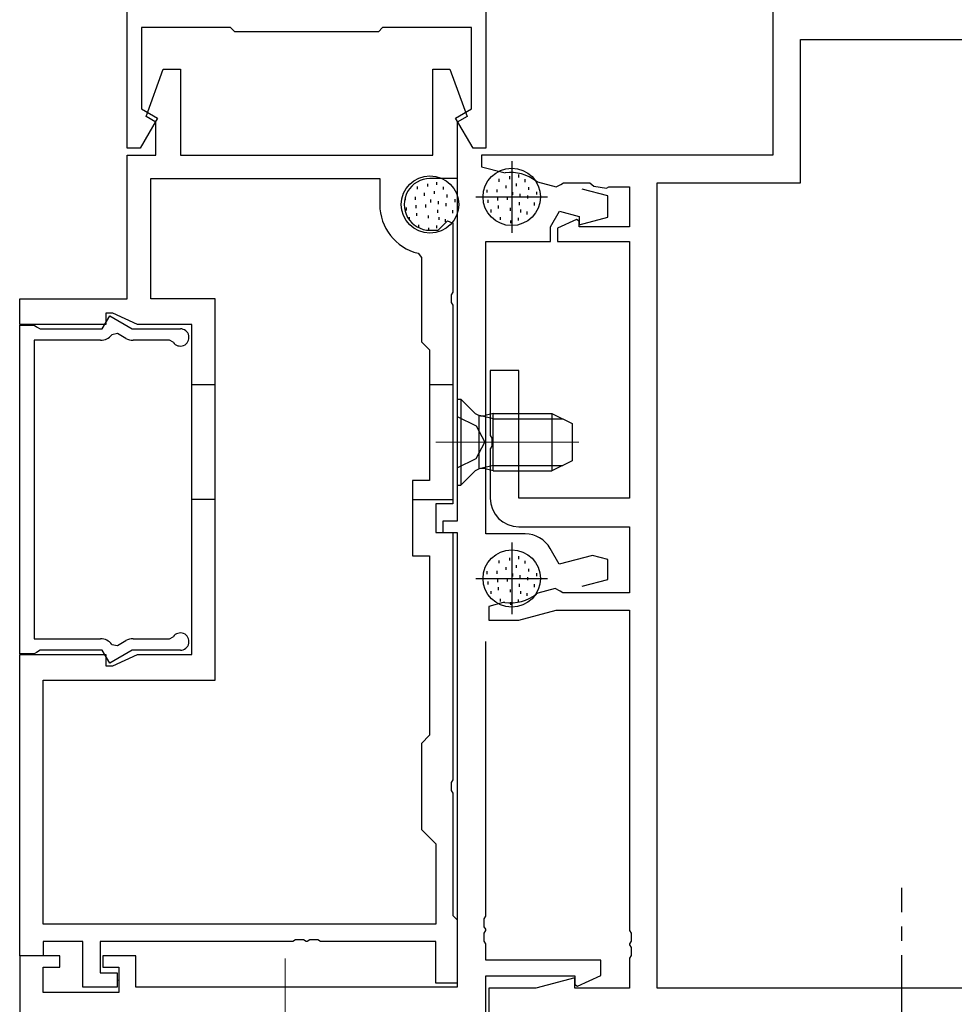
# Model space of a CAD drawing. Extents: x 0 to 1587, y 0 to 1128.
# Drawn here: x 974 to 1039, y 357 to 426 of the extents above; entities that cross this region are included whole.
import ezdxf

# ---------------------------------------------------------------- set-up
doc = ezdxf.new("R2010")
doc.units = 0
doc.linetypes.add('YCENTER_1', pattern=[13, 10, -1, 1, -1])
doc.linetypes.add('YHIDDEN_1', pattern=[4, 3, -1])
for name, color, linetype, lineweight in [('YKK_11', 7, 'CONTINUOUS', 30), ('YKK_12', 2, 'CONTINUOUS', 13), ('YKK_13', 4, 'CONTINUOUS', 30)]:
    doc.layers.add(name, color=color, linetype=linetype, lineweight=lineweight)

msp = doc.modelspace()

# ---------------------------------------------------------------- linework, layer by layer
at = {"layer": 'YKK_11', "linetype": 'ByBlock', "lineweight": -2, "ltscale": 0.5}
for p, q in [((1026.31, 436.79), (1026.31, 416.49)), ((1028.24, 414.56), (1028.24, 424.56)), ((1028.24, 424.56), (1084.38, 424.56)), ((1004.31, 416.19), (1004.31, 390.99)), ((1026.31, 416.49), (1006.01, 416.49)), ((1006.01, 416.49), (1006.01, 415.69)), ((1006.01, 415.69), (1007.548, 415.278)), ((1007.548, 415.278), (1007.661, 415.27)), ((1009.802, 414.696), (1009.903, 414.647)), ((1009.903, 414.647), (1011.196, 414.3)), ((1011.54, 414.452), (1011.718, 414.56)), ((1011.718, 414.56), (1013.543, 414.56)), ((1013.543, 414.56), (1013.831, 414.346)), ((1018.24, 358.42), (1018.24, 414.56)), ((1018.24, 414.56), (1028.24, 414.56)), ((1011.196, 414.3), (1011.54, 414.452)), ((1014.81, 413.658), (1013.019, 414.138)), ((1013.831, 414.346), (1014.72, 414.205)), ((1014.72, 414.205), (1014.884, 414.29)), ((1014.884, 414.29), (1016.31, 414.29)), ((1016.31, 414.29), (1016.31, 411.49)), ((1014.81, 412.165), (1014.81, 413.658)), ((1010.81, 411.49), (1011.446, 412.593)), ((1011.446, 412.593), (1012.81, 412.227)), ((1012.625, 412.018), (1011.31, 411.405)), ((1012.81, 411.9), (1012.625, 412.018)), ((1012.81, 412.227), (1012.81, 411.63)), ((1012.81, 411.63), (1014.81, 412.165)), ((1012.81, 411.49), (1012.81, 411.9)), ((1010.81, 410.49), (1010.81, 411.49)), ((1011.31, 411.405), (1011.31, 410.49)), ((1016.31, 411.49), (1012.81, 411.49)), ((1006.31, 390.09), (1006.31, 410.49)), ((1006.31, 410.49), (1010.81, 410.49)), ((1011.31, 410.49), (1016.31, 410.49)), ((1016.31, 410.49), (1016.31, 392.59)), ((1008.61, 401.49), (1006.61, 401.49)), ((1006.61, 401.49), (1006.61, 396.948)), ((1008.61, 392.59), (1008.61, 401.49)), ((1006.61, 396.948), (1006.73, 396.765)), ((1006.73, 396.765), (1006.73, 396.215)), ((1006.73, 396.215), (1006.61, 396.032)), ((1006.61, 396.032), (1006.61, 392.59)), ((1016.31, 392.59), (1008.61, 392.59)), ((1004.31, 390.99), (1003.31, 390.99)), ((1003.31, 390.99), (1003.31, 390.19)), ((1008.61, 390.59), (1016.31, 390.59)), ((1016.31, 390.59), (1016.31, 385.99)), ((1003.31, 390.19), (1004.31, 390.19)), ((1004.31, 390.19), (1004.31, 358.49)), ((1009.055, 390.09), (1006.31, 390.09)), ((1011.426, 387.983), (1010.787, 389.09)), ((1013.734, 388.601), (1011.426, 387.983)), ((1014.81, 388.313), (1013.734, 388.601)), ((1014.81, 386.922), (1014.81, 388.313)), ((1013.019, 386.442), (1014.81, 386.922)), ((1009.936, 385.958), (1009.832, 385.907)), ((1011.137, 386.28), (1009.936, 385.958)), ((1011.489, 386.11), (1011.137, 386.28)), ((1011.672, 385.99), (1011.489, 386.11)), ((1016.31, 385.99), (1011.672, 385.99)), ((1007.507, 385.307), (1006.51, 385.04)), ((1007.623, 385.315), (1007.507, 385.307)), ((1006.51, 385.04), (1006.51, 384.09)), ((1008.597, 384.09), (1011.21, 384.79)), ((1011.21, 384.79), (1016.31, 384.79)), ((1016.31, 384.79), (1016.31, 362.448)), ((1006.51, 384.09), (1008.597, 384.09)), ((1006.31, 363.448), (1006.31, 382.59)), ((1006.19, 363.265), (1006.31, 363.448)), ((1006.19, 362.715), (1006.19, 363.265)), ((1006.31, 362.532), (1006.19, 362.715)), ((1006.19, 362.265), (1006.31, 362.448)), ((1006.31, 362.448), (1006.31, 362.532)), ((1016.31, 362.448), (1016.43, 362.265)), ((1006.19, 361.715), (1006.19, 362.265)), ((1006.31, 361.532), (1006.19, 361.715)), ((1016.43, 361.715), (1016.31, 361.532)), ((1016.43, 362.265), (1016.43, 361.715)), ((1006.31, 360.39), (1006.31, 361.532)), ((1016.31, 361.532), (1016.31, 361.448)), ((1016.31, 361.448), (1016.43, 361.265)), ((1016.43, 361.265), (1016.43, 360.715)), ((976.61, 360.69), (973.81, 360.69)), ((973.81, 360.69), (973.81, 356.49)), ((976.61, 359.89), (976.61, 360.69)), ((981.91, 360.69), (979.61, 360.69)), ((979.61, 360.69), (979.61, 359.89)), ((981.91, 358.49), (981.91, 360.69)), ((1014.31, 360.39), (1006.31, 360.39)), ((1014.31, 359.316), (1014.31, 360.39)), ((1016.43, 360.715), (1016.31, 360.532)), ((1016.31, 360.532), (1016.31, 358.42)), ((975.44, 358.12), (975.44, 359.89)), ((975.44, 359.89), (976.61, 359.89)), ((979.61, 359.89), (980.71, 359.89)), ((980.71, 359.89), (980.71, 358.12)), ((1006.31, 356.49), (1006.31, 359.29)), ((1006.31, 359.29), (1012.51, 359.29)), ((1012.51, 359.151), (1009.783, 358.42)), ((1012.51, 359.29), (1012.51, 358.681)), ((1012.51, 358.42), (1012.51, 359.151)), ((1012.695, 358.563), (1014.31, 359.316)), ((1004.31, 358.49), (981.91, 358.49)), ((1009.783, 358.42), (1006.51, 358.42)), ((1006.51, 358.42), (1006.51, 356.49)), ((1012.51, 358.681), (1012.695, 358.563)), ((1016.31, 358.42), (1012.51, 358.42)), ((1084.38, 358.42), (1018.24, 358.42)), ((980.71, 358.12), (975.44, 358.12))]:
    msp.add_line(p, q, dxfattribs=at)
at = {"layer": 'YKK_11', "linetype": 'ByBlock', "ltscale": 0.5}
for p, q in [((981.31, 416.99), (981.31, 426.49)), ((1006.31, 426.49), (1006.31, 416.99)), ((988.51, 425.39), (982.31, 425.39)), ((982.31, 425.39), (982.31, 419.726)), ((988.81, 425.09), (988.51, 425.39)), ((998.81, 425.09), (988.81, 425.09)), ((999.11, 425.39), (998.81, 425.09)), ((1005.31, 425.39), (999.11, 425.39)), ((1005.31, 419.726), (1005.31, 425.39)), ((982.31, 419.726), (983.419, 419.086)), ((1004.2, 419.086), (1005.31, 419.726)), ((983.419, 419.086), (982.21, 416.99)), ((1005.41, 416.99), (1004.2, 419.086)), ((982.21, 416.99), (981.31, 416.99)), ((1006.31, 416.99), (1005.41, 416.99))]:
    msp.add_line(p, q, dxfattribs=at)
at = {"layer": 'YKK_11', "linetype": 'ByBlock'}
for p, q in [((982.619, 419.189), (983.82, 422.49)), ((983.82, 422.49), (985.01, 422.49)), ((985.01, 422.49), (985.01, 416.49)), ((1002.61, 416.49), (1002.61, 422.49)), ((1002.61, 422.49), (1003.799, 422.49)), ((1003.799, 422.49), (1005, 419.189)), ((983.31, 418.79), (982.619, 419.189)), ((983.31, 416.49), (983.31, 418.79)), ((1005, 419.189), (1004.31, 418.79)), ((1004.31, 418.79), (1004.31, 414.86)), ((981.31, 406.49), (981.31, 416.49)), ((981.31, 416.49), (983.31, 416.49)), ((985.01, 416.49), (1002.61, 416.49)), ((982.94, 406.49), (982.94, 414.86)), ((982.94, 414.86), (998.91, 414.86)), ((998.91, 414.86), (998.91, 413.06)), ((1004.31, 414.86), (1002.41, 414.86)), ((1002.985, 411.26), (1003.639, 411.914)), ((1003.639, 411.914), (1004.01, 411.761)), ((1002.41, 411.26), (1002.985, 411.26)), ((1004.01, 411.761), (1004.01, 406.948)), ((1001.581, 409.66), (1001.81, 409.368)), ((1001.81, 409.368), (1001.81, 403.49)), ((973.81, 404.69), (973.81, 406.49)), ((973.81, 406.49), (981.31, 406.49)), ((987.44, 406.49), (982.94, 406.49)), ((987.44, 379.89), (987.44, 406.49)), ((1004.01, 406.948), (1003.89, 406.765)), ((1003.89, 406.765), (1003.89, 406.215)), ((1003.89, 406.215), (1004.01, 406.032)), ((1004.01, 406.032), (1004.01, 392.19)), ((980.31, 405.49), (979.81, 405.49)), ((979.81, 405.49), (979.81, 404.69)), ((982.025, 404.69), (980.31, 405.49)), ((979.81, 404.69), (973.81, 404.69)), ((985.81, 404.69), (982.025, 404.69)), ((985.81, 381.69), (985.81, 404.69)), ((1001.81, 403.49), (1002.38, 402.92)), ((1002.38, 402.92), (1002.38, 393.82)), ((1002.38, 393.82), (1001.18, 393.82)), ((1001.18, 393.82), (1001.18, 388.56)), ((1004.01, 392.19), (1002.81, 392.19)), ((1002.81, 392.19), (1002.81, 390.19)), ((1002.81, 390.19), (1004.01, 390.19)), ((1004.01, 390.19), (1004.01, 372.948)), ((1001.18, 388.56), (1002.38, 388.56)), ((1002.38, 388.56), (1002.38, 376.06)), ((973.81, 360.69), (973.81, 381.69)), ((973.81, 381.69), (979.81, 381.69)), ((979.81, 381.69), (979.81, 380.89)), ((980.31, 380.89), (982.025, 381.69)), ((982.025, 381.69), (985.81, 381.69)), ((979.81, 380.89), (980.31, 380.89)), ((975.44, 362.89), (975.44, 379.89)), ((975.44, 379.89), (987.44, 379.89)), ((1002.38, 376.06), (1001.81, 375.49)), ((1001.81, 375.49), (1001.81, 369.49)), ((1004.01, 372.948), (1003.89, 372.765)), ((1003.89, 372.765), (1003.89, 372.215)), ((1003.89, 372.215), (1004.01, 372.032)), ((1004.01, 372.032), (1004.01, 363.49)), ((1001.81, 369.49), (1002.81, 368.49)), ((1002.81, 368.49), (1002.81, 362.89)), ((1004.01, 363.49), (1004.31, 363.19)), ((1004.31, 363.19), (1004.31, 358.79)), ((1002.81, 362.89), (975.44, 362.89)), ((993.035, 361.81), (992.851, 361.69)), ((993.585, 361.81), (993.035, 361.81)), ((993.768, 361.69), (993.585, 361.81)), ((994.035, 361.81), (993.851, 361.69)), ((994.585, 361.81), (994.035, 361.81)), ((994.768, 361.69), (994.585, 361.81)), ((978.21, 361.69), (975.44, 361.69)), ((975.44, 361.69), (975.44, 360.69)), ((978.21, 358.49), (978.21, 361.69)), ((992.851, 361.69), (979.41, 361.69)), ((979.41, 361.69), (979.41, 359.49)), ((993.851, 361.69), (993.768, 361.69)), ((1002.81, 361.69), (994.768, 361.69)), ((1002.81, 358.79), (1002.81, 361.69)), ((975.44, 360.69), (973.81, 360.69)), ((979.41, 359.49), (980.61, 359.49)), ((980.61, 359.49), (980.61, 358.49)), ((980.61, 358.49), (978.21, 358.49)), ((1004.31, 358.79), (1002.81, 358.79))]:
    msp.add_line(p, q, dxfattribs=at)
at = {"layer": 'YKK_11', "ltscale": 0.5}
for p, q in [((1008.11, 416.09), (1008.11, 411.09)), ((1005.61, 413.59), (1010.61, 413.59)), ((1008.11, 389.49), (1008.11, 384.49)), ((1005.61, 386.99), (1010.61, 386.99))]:
    msp.add_line(p, q, dxfattribs=at)
at = {"layer": 'YKK_11', "linetype": 'ByBlock', "lineweight": -2}
for p, q in [((979.56, 404.39), (980.085, 405.3)), ((980.085, 405.3), (981.661, 404.39)), ((973.81, 381.74), (973.81, 404.64)), ((973.81, 404.64), (974.81, 404.64)), ((974.81, 404.64), (974.983, 404.54)), ((974.983, 404.54), (975.243, 404.39)), ((975.243, 404.39), (979.56, 404.39)), ((981.661, 404.39), (985.01, 404.39)), ((979.444, 403.59), (974.81, 403.59)), ((974.81, 403.59), (974.81, 382.79)), ((980.628, 404.062), (980.24, 403.984)), ((981.214, 403.724), (980.628, 404.062)), ((984.261, 403.59), (981.714, 403.59)), ((984.511, 403.457), (984.261, 403.59)), ((974.81, 382.79), (979.444, 382.79)), ((980.24, 382.396), (980.628, 382.318)), ((980.628, 382.318), (981.214, 382.656)), ((981.714, 382.79), (984.261, 382.79)), ((984.261, 382.79), (984.511, 382.924)), ((974.81, 381.74), (973.81, 381.74)), ((974.983, 381.84), (974.81, 381.74)), ((975.243, 381.99), (974.983, 381.84)), ((979.56, 381.99), (975.243, 381.99)), ((980.085, 381.08), (979.56, 381.99)), ((981.661, 381.99), (980.085, 381.08)), ((985.01, 381.99), (981.661, 381.99))]:
    msp.add_line(p, q, dxfattribs=at)
at = {"layer": 'YKK_11'}
for p, q in [((987.44, 400.49), (985.81, 400.49)), ((1004.01, 400.49), (1002.38, 400.49)), ((987.44, 392.49), (985.81, 392.49)), ((1001.18, 392.49), (1004.01, 392.49))]:
    msp.add_line(p, q, dxfattribs=at)
at = {"layer": 'YKK_11', "linetype": 'ByBlock', "lineweight": -2, "ltscale": 0.5}
for centre, radius, start, end in [((1008.01, 412.29), 3, 53.31746, 96.68252), ((1008.61, 392.59), 2, 180.00001, 269.99999), ((1009.055, 388.09), 2, 29.99999, 90.00002), ((1008.01, 388.29), 3, 262.6013, 307.39869)]:
    msp.add_arc(centre, radius, start, end, dxfattribs=at)
at = {"layer": 'YKK_11', "linetype": 'ByBlock'}
for radius, start, end in [(1.8, 89.99999, 270.00001), (3.5, 179.99999, 256.29975)]:
    msp.add_arc((1002.41, 413.06), radius, start, end, dxfattribs=at)
at = {"layer": 'YKK_11', "linetype": 'ByBlock', "lineweight": -2}
for centre, radius, start, end in [((985.01, 403.79), 0.6, 213.74896, 89.99997), ((979.444, 404.59), 1, 270.00003, 322.71197), ((981.714, 404.59), 1, 239.99995, 269.99996), ((985.01, 382.59), 0.6, 270.00003, 146.25104), ((979.444, 381.79), 1, 37.28803, 89.99997), ((981.714, 381.79), 1, 90.00004, 120.00005)]:
    msp.add_arc(centre, radius, start, end, dxfattribs=at)
at = {"layer": 'YKK_12', "linetype": 'YCENTER_1'}
for p, q in [((1002.81, 396.49), (1012.797, 396.49)), ((992.31, 351.12), (992.31, 360.505))]:
    msp.add_line(p, q, dxfattribs=at)
at = {"layer": 'YKK_12'}
msp.add_line((980.61, 358.99), (980.71, 358.99), dxfattribs=at)
at = {"layer": 'YKK_13'}
for p, q in [((1002.869, 414.618), (1002.869, 414.418)), ((1002.869, 414.618), (1002.869, 414.418)), ((1007.211, 414.847), (1007.211, 414.647)), ((1007.948, 415.031), (1007.948, 414.831)), ((1008.569, 415.146), (1008.569, 414.946)), ((1009.029, 414.824), (1009.029, 414.624)), ((1001.512, 414.32), (1001.512, 414.12)), ((1001.512, 414.32), (1001.512, 414.12)), ((1002.248, 414.504), (1002.248, 414.304)), ((1002.248, 414.504), (1002.248, 414.304)), ((1002.708, 413.997), (1002.708, 413.797)), ((1002.708, 413.997), (1002.708, 413.797)), ((1003.329, 414.296), (1003.329, 414.096)), ((1003.329, 414.296), (1003.329, 414.096)), ((1006.383, 414.088), (1006.383, 413.888)), ((1007.073, 414.111), (1007.073, 413.911)), ((1007.694, 414.387), (1007.694, 414.187)), ((1008.154, 413.927), (1008.154, 413.727)), ((1008.408, 414.525), (1008.407, 414.325)), ((1009.282, 414.272), (1009.282, 414.072)), ((1009.834, 413.95), (1009.834, 413.75)), ((1000.684, 413.561), (1000.684, 413.361)), ((1000.684, 413.561), (1000.684, 413.361)), ((1001.374, 413.584), (1001.374, 413.384)), ((1001.374, 413.584), (1001.374, 413.384)), ((1001.995, 413.86), (1001.995, 413.66)), ((1001.995, 413.86), (1001.995, 413.66)), ((1002.455, 413.399), (1002.455, 413.199)), ((1002.455, 413.399), (1002.455, 413.199)), ((1002.984, 413.284), (1002.984, 413.084)), ((1002.984, 413.284), (1002.984, 413.084)), ((1003.582, 413.744), (1003.582, 413.544)), ((1003.582, 413.744), (1003.582, 413.544)), ((1004.134, 413.422), (1004.134, 413.222)), ((1004.134, 413.422), (1004.134, 413.222)), ((1006.452, 413.375), (1006.452, 413.175)), ((1007.119, 413.536), (1007.119, 413.336)), ((1007.786, 413.582), (1007.786, 413.382)), ((1008.637, 413.214), (1008.637, 413.014)), ((1008.683, 413.812), (1008.683, 413.612)), ((1009.212, 413.674), (1009.212, 413.474)), ((1009.672, 413.191), (1009.672, 412.991)), ((1000.753, 412.848), (1000.752, 412.648)), ((1000.753, 412.848), (1000.752, 412.648)), ((1001.42, 413.009), (1001.42, 412.809)), ((1001.42, 413.009), (1001.42, 412.809)), ((1002.087, 413.054), (1002.087, 412.854)), ((1002.087, 413.054), (1002.087, 412.854)), ((1002.938, 412.686), (1002.938, 412.486)), ((1002.938, 412.686), (1002.938, 412.486)), ((1003.513, 413.146), (1003.513, 412.946)), ((1003.513, 413.146), (1003.513, 412.946)), ((1003.973, 412.663), (1003.973, 412.463)), ((1003.973, 412.663), (1003.973, 412.463)), ((1006.659, 412.708), (1006.659, 412.508)), ((1007.165, 412.984), (1007.165, 412.784)), ((1007.993, 412.823), (1007.993, 412.623)), ((1008.729, 412.708), (1008.729, 412.508)), ((1009.166, 412.57), (1009.166, 412.37)), ((1000.959, 412.181), (1000.959, 411.981)), ((1000.959, 412.181), (1000.959, 411.981)), ((1001.466, 412.457), (1001.465, 412.257)), ((1001.466, 412.457), (1001.465, 412.257)), ((1002.294, 412.295), (1002.294, 412.095)), ((1002.294, 412.295), (1002.294, 412.095)), ((1003.03, 412.18), (1003.03, 411.98)), ((1003.03, 412.18), (1003.03, 411.98)), ((1003.467, 412.042), (1003.467, 411.842)), ((1003.467, 412.042), (1003.467, 411.842)), ((1007.303, 412.179), (1007.303, 411.979)), ((1008.016, 411.949), (1008.016, 411.749)), ((1008.568, 412.133), (1008.568, 411.933)), ((1001.603, 411.651), (1001.603, 411.451)), ((1001.603, 411.651), (1001.603, 411.451)), ((1002.316, 411.421), (1002.316, 411.221)), ((1002.316, 411.421), (1002.316, 411.221)), ((1002.868, 411.605), (1002.868, 411.405)), ((1002.868, 411.605), (1002.868, 411.405)), ((1004.31, 399.49), (1004.31, 393.49)), ((1004.31, 399.49), (1004.56, 399.49)), ((1004.56, 399.49), (1005.489, 398.561)), ((1004.56, 399.49), (1004.56, 393.49)), ((1005.81, 398.365), (1005.81, 394.616)), ((1006.81, 398.111), (1005.86, 398.35)), ((1006.81, 398.49), (1006.249, 398.35)), ((1006.81, 398.49), (1010.91, 398.49)), ((1006.81, 394.49), (1006.81, 398.49)), ((1006.81, 398.111), (1011.668, 398.111)), ((1010.91, 398.49), (1010.91, 394.49)), ((1010.91, 398.49), (1012.31, 397.79)), ((1012.31, 397.79), (1012.31, 395.19)), ((1006.81, 394.869), (1005.86, 394.63)), ((1006.81, 394.869), (1011.668, 394.869)), ((1012.31, 395.19), (1010.91, 394.49)), ((1004.56, 393.49), (1005.489, 394.42)), ((1006.81, 394.49), (1006.249, 394.63)), ((1006.81, 394.49), (1010.91, 394.49)), ((1004.31, 393.49), (1004.56, 393.49)), ((1008.569, 388.546), (1008.569, 388.346)), ((1007.211, 388.247), (1007.211, 388.047)), ((1007.948, 388.431), (1007.948, 388.231)), ((1008.408, 387.925), (1008.407, 387.725)), ((1009.029, 388.224), (1009.029, 388.024)), ((1006.383, 387.488), (1006.383, 387.288)), ((1007.073, 387.511), (1007.073, 387.311)), ((1007.694, 387.787), (1007.694, 387.587)), ((1008.154, 387.327), (1008.154, 387.127)), ((1008.683, 387.212), (1008.683, 387.012)), ((1009.282, 387.672), (1009.282, 387.472)), ((1009.834, 387.35), (1009.834, 387.15)), ((1006.452, 386.775), (1006.452, 386.575)), ((1007.119, 386.936), (1007.119, 386.736)), ((1007.786, 386.982), (1007.786, 386.782)), ((1008.637, 386.614), (1008.637, 386.414)), ((1009.212, 387.074), (1009.212, 386.874)), ((1009.672, 386.591), (1009.672, 386.391)), ((1006.659, 386.108), (1006.659, 385.908)), ((1007.165, 386.384), (1007.165, 386.184)), ((1007.993, 386.223), (1007.993, 386.023)), ((1008.729, 386.108), (1008.729, 385.908)), ((1009.166, 385.97), (1009.166, 385.77)), ((1007.303, 385.579), (1007.303, 385.379)), ((1008.016, 385.349), (1008.016, 385.149)), ((1008.568, 385.533), (1008.568, 385.333))]:
    msp.add_line(p, q, dxfattribs=at)
at = {"layer": 'YKK_13', "linetype": 'YHIDDEN_1'}
for p, q in [((1004.31, 398.29), (1005.623, 397.635)), ((1005.623, 397.635), (1006.232, 396.49)), ((1005.623, 395.345), (1006.232, 396.49)), ((1004.31, 394.69), (1005.623, 395.345))]:
    msp.add_line(p, q, dxfattribs=at)
at = {"layer": 'YKK_13', "linetype": 'YCENTER_1'}
msp.add_line((1035.31, 350.737), (1035.31, 365.42), dxfattribs=at)
at = {"layer": 'YKK_13'}
for centre in [(1008.109, 413.588), (1002.41, 413.06), (1002.41, 413.06), (1008.109, 386.988)]:
    msp.add_circle(centre, 2, dxfattribs=at)
for centre, start, end in [((1006.055, 399.126), 225, 284.03624), ((1006.055, 393.854), 75.96376, 135)]:
    msp.add_arc(centre, 0.8, start, end, dxfattribs=at)

doc.saveas('drawing.dxf')
